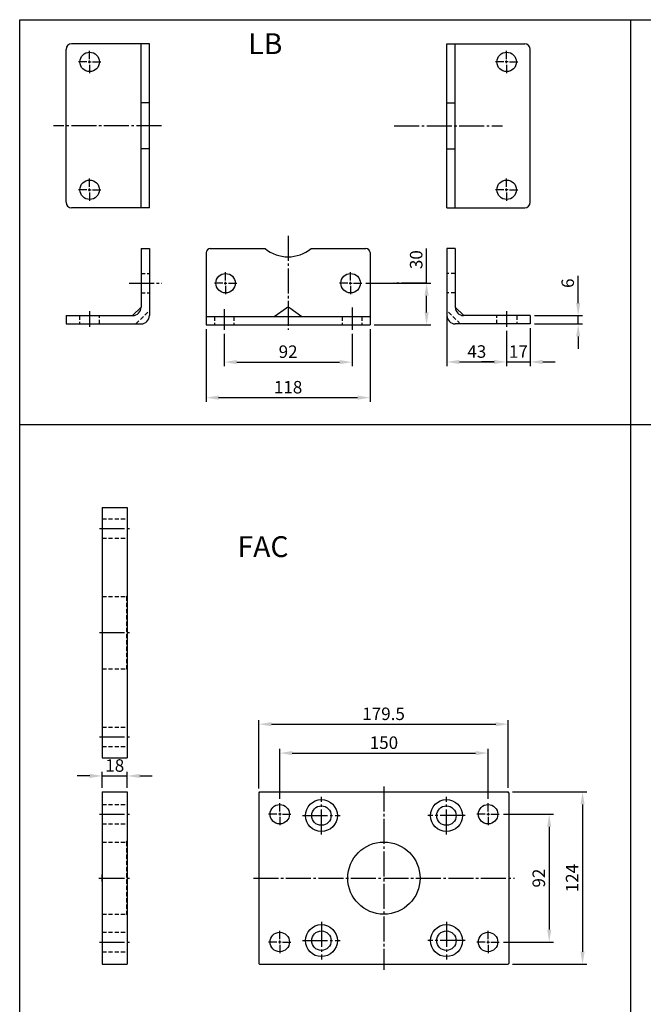
# Model space of a CAD drawing. Units: millimetres. Extents: x 1 to 1430, y -4 to 1065.
# Drawn here: x 1 to 450, y 356 to 1065 of the extents above; entities that cross this region are included whole.
import ezdxf

# ---------------------------------------------------------------- set-up
doc = ezdxf.new("R2010")
doc.units = ezdxf.units.MM
doc.header["$LTSCALE"] = 6
doc.header["$PDMODE"] = 65
doc.header["$PDSIZE"] = 8.3
for name, pattern in [('CENTER', [3.9, 3, -0.3, 0.3, -0.3]), ('DASHED', [0.75, 0.5, -0.25]), ('HIDDEN', [0.375, 0.25, -0.125])]:
    doc.linetypes.add(name, pattern=pattern)
doc.layers.get('0').update_dxf_attribs({"linetype": 'CONTINUOUS'})
doc.layers.get('Defpoints').update_dxf_attribs({"linetype": 'CONTINUOUS'})
for name, color, linetype in [('AM_5', 5, 'CONTINUOUS'), ('CENTER', 1, 'CENTER'), ('HIDDEN', 6, 'HIDDEN')]:
    doc.layers.add(name, color=color, linetype=linetype)
doc.styles.add('CHINESET', font='simplex', dxfattribs={"bigfont": 'CHINESET.SHX'})
doc.styles.get("Standard").update_dxf_attribs({"font": 'ISOCP.SHX', "bigfont": 'chineset.shx'})
doc.dimstyles.new('AM_ISO$0', dxfattribs={"dimscale": 3, "dimtxt": 3, "dimasz": 3, "dimexe": 1, "dimexo": 1, "dimgap": 1, "dimtad": 1, "dimdsep": 46, "dimtxsty": 'STANDARD', "dimcen": 0, "dimclrd": 256, "dimclre": 256, "dimclrt": 256, "dimadec": 0, "dimazin": 2, "dimtp": 0.1, "dimtm": 0.1, "dimtfac": 0.71, "dimtmove": 0, "dimatfit": 3, "dimfxl": 1, "dimtolj": 2, "dimlwd": -1, "dimlwe": -1, "dimarcsym": 0})

# ---------------------------------------------------------------- blocks, each defined once
blk = doc.blocks.new('*D24')
at = {"layer": 'AM_5'}
for p, q in [((51.13, 520.47), (42.13, 520.47)), ((60.13, 511.91), (60.13, 523.47)), ((60.13, 520.47), (78.13, 520.47)), ((78.13, 511.91), (78.13, 523.47)), ((87.13, 520.47), (96.13, 520.47))]:
    blk.add_line(p, q, dxfattribs=at)
for points in [[(51.13, 521.97), (51.13, 518.97), (60.13, 520.47)], [(87.13, 521.97), (87.13, 518.97), (78.13, 520.47)]]:
    blk.add_solid(points, dxfattribs=at)
at = {"layer": 'Defpoints', "color": 0}
for p in [(78.13, 520.47), (60.13, 508.91), (78.13, 508.91)]:
    blk.add_point(p, dxfattribs=at)
at = {"layer": 'AM_5', "insert": (69.13, 527.97), "char_height": 9, "attachment_point": 5}
blk.add_mtext('\\A2;18', dxfattribs=at)
blk = doc.blocks.new('*D25')
at = {"layer": 'AM_5'}
for p, q in [((172.92, 511.41), (172.92, 560.71)), ((352.42, 511.91), (352.42, 560.71)), ((181.92, 557.71), (343.42, 557.71))]:
    blk.add_line(p, q, dxfattribs=at)
for points in [[(181.92, 559.21), (181.92, 556.21), (172.92, 557.71)], [(343.42, 559.21), (343.42, 556.21), (352.42, 557.71)]]:
    blk.add_solid(points, dxfattribs=at)
at = {"layer": 'Defpoints', "color": 0}
for p in [(352.42, 557.71), (172.92, 508.41), (352.42, 508.91)]:
    blk.add_point(p, dxfattribs=at)
at = {"layer": 'AM_5', "insert": (262.67, 565.21), "char_height": 9, "attachment_point": 5}
blk.add_mtext('\\A2;179.5', dxfattribs=at)
blk = doc.blocks.new('*D26')
at = {"layer": 'AM_5'}
for p, q in [((187.92, 503.91), (187.92, 539.91)), ((337.92, 503.91), (337.92, 539.91)), ((196.92, 536.91), (328.92, 536.91))]:
    blk.add_line(p, q, dxfattribs=at)
for points in [[(196.92, 538.41), (196.92, 535.41), (187.92, 536.91)], [(328.92, 538.41), (328.92, 535.41), (337.92, 536.91)]]:
    blk.add_solid(points, dxfattribs=at)
at = {"layer": 'Defpoints', "color": 0}
for p in [(337.92, 536.91), (187.92, 500.91), (337.92, 500.91)]:
    blk.add_point(p, dxfattribs=at)
at = {"layer": 'AM_5', "insert": (262.92, 544.41), "char_height": 9, "attachment_point": 5}
blk.add_mtext('\\A2;150', dxfattribs=at)
blk = doc.blocks.new('*D27')
at = {"layer": 'AM_5'}
for p, q in [((348.92, 492.91), (384.92, 492.91)), ((381.92, 483.91), (381.92, 409.91)), ((348.92, 400.91), (384.92, 400.91))]:
    blk.add_line(p, q, dxfattribs=at)
for points in [[(380.42, 483.91), (383.42, 483.91), (381.92, 492.91)], [(380.42, 409.91), (383.42, 409.91), (381.92, 400.91)]]:
    blk.add_solid(points, dxfattribs=at)
at = {"layer": 'Defpoints', "color": 0}
for p in [(345.92, 492.91), (345.92, 400.91), (381.92, 400.91)]:
    blk.add_point(p, dxfattribs=at)
at = {"layer": 'AM_5', "insert": (374.42, 446.91), "char_height": 9, "attachment_point": 5, "rotation": 90}
blk.add_mtext('\\A2;92', dxfattribs=at)
blk = doc.blocks.new('*D28')
at = {"layer": 'AM_5'}
for p, q in [((355.42, 508.91), (408.92, 508.91)), ((405.92, 499.91), (405.92, 393.91)), ((355.42, 384.91), (408.92, 384.91))]:
    blk.add_line(p, q, dxfattribs=at)
for points in [[(404.42, 499.91), (407.42, 499.91), (405.92, 508.91)], [(404.42, 393.91), (407.42, 393.91), (405.92, 384.91)]]:
    blk.add_solid(points, dxfattribs=at)
at = {"layer": 'Defpoints', "color": 0}
for p in [(352.42, 508.91), (352.42, 384.91), (405.92, 384.91)]:
    blk.add_point(p, dxfattribs=at)
at = {"layer": 'AM_5', "insert": (398.42, 446.91), "char_height": 9, "attachment_point": 5, "rotation": 90}
blk.add_mtext('\\A2;124', dxfattribs=at)
blk = doc.blocks.new('*D29')
at = {"layer": 'AM_5'}
for p, q in [((147.94, 838.62), (147.94, 815.35)), ((239.94, 838.62), (239.94, 815.35)), ((156.94, 818.35), (230.94, 818.35))]:
    blk.add_line(p, q, dxfattribs=at)
for points in [[(156.94, 819.85), (156.94, 816.85), (147.94, 818.35)], [(230.94, 819.85), (230.94, 816.85), (239.94, 818.35)]]:
    blk.add_solid(points, dxfattribs=at)
at = {"layer": 'Defpoints', "color": 0}
for p in [(147.94, 841.62), (239.94, 841.62), (239.94, 818.35)]:
    blk.add_point(p, dxfattribs=at)
at = {"layer": 'AM_5', "insert": (193.94, 825.85), "char_height": 9, "attachment_point": 5}
blk.add_mtext('\\A2;92', dxfattribs=at)
blk = doc.blocks.new('*D30')
at = {"layer": 'AM_5'}
for p, q in [((134.94, 842.14), (134.94, 789.78)), ((252.94, 842.14), (252.94, 789.78)), ((143.94, 792.78), (243.94, 792.78))]:
    blk.add_line(p, q, dxfattribs=at)
for points in [[(143.94, 794.28), (143.94, 791.28), (134.94, 792.78)], [(243.94, 794.28), (243.94, 791.28), (252.94, 792.78)]]:
    blk.add_solid(points, dxfattribs=at)
at = {"layer": 'Defpoints', "color": 0}
for p in [(134.94, 845.14), (252.94, 845.14), (252.94, 792.78)]:
    blk.add_point(p, dxfattribs=at)
at = {"layer": 'AM_5', "insert": (193.94, 800.28), "char_height": 9, "attachment_point": 5}
blk.add_mtext('\\A2;118', dxfattribs=at)
blk = doc.blocks.new('*D31')
at = {"layer": 'AM_5'}
for p, q in [((293.64, 875.14), (293.64, 900.05)), ((249.94, 875.14), (296.64, 875.14)), ((293.64, 854.14), (293.64, 866.14)), ((255.94, 845.14), (296.64, 845.14))]:
    blk.add_line(p, q, dxfattribs=at)
for points in [[(292.14, 866.14), (295.14, 866.14), (293.64, 875.14)], [(292.14, 854.14), (295.14, 854.14), (293.64, 845.14)]]:
    blk.add_solid(points, dxfattribs=at)
at = {"layer": 'Defpoints', "color": 0}
for p in [(246.94, 875.14), (252.94, 845.14), (293.64, 845.14)]:
    blk.add_point(p, dxfattribs=at)
at = {"layer": 'AM_5', "insert": (286.14, 892.1), "char_height": 9, "attachment_point": 5, "rotation": 90}
blk.add_mtext('\\A2;30', dxfattribs=at)
blk = doc.blocks.new('*D32')
at = {"layer": 'AM_5'}
for p, q in [((308.27, 852.46), (308.27, 815.45)), ((351.27, 840.84), (351.27, 815.45)), ((317.27, 818.45), (342.27, 818.45))]:
    blk.add_line(p, q, dxfattribs=at)
for points in [[(317.27, 819.95), (317.27, 816.95), (308.27, 818.45)], [(342.27, 819.95), (342.27, 816.95), (351.27, 818.45)]]:
    blk.add_solid(points, dxfattribs=at)
at = {"layer": 'Defpoints', "color": 0}
for p in [(308.27, 855.46), (351.27, 843.84), (351.27, 818.45)]:
    blk.add_point(p, dxfattribs=at)
at = {"layer": 'AM_5', "insert": (329.77, 825.95), "char_height": 9, "attachment_point": 5}
blk.add_mtext('\\A2;43', dxfattribs=at)
blk = doc.blocks.new('*D33')
at = {"layer": 'AM_5'}
for p, q in [((351.27, 840.84), (351.27, 815.45)), ((368.27, 842.84), (368.27, 815.45)), ((342.27, 818.45), (333.27, 818.45)), ((351.27, 818.45), (368.27, 818.45)), ((377.27, 818.45), (386.27, 818.45))]:
    blk.add_line(p, q, dxfattribs=at)
for points in [[(342.27, 819.95), (342.27, 816.95), (351.27, 818.45)], [(377.27, 819.95), (377.27, 816.95), (368.27, 818.45)]]:
    blk.add_solid(points, dxfattribs=at)
at = {"layer": 'Defpoints', "color": 0}
for p in [(351.27, 843.84), (368.27, 845.84), (368.27, 818.45)]:
    blk.add_point(p, dxfattribs=at)
at = {"layer": 'AM_5', "insert": (359.77, 825.95), "char_height": 9, "attachment_point": 5}
blk.add_mtext('\\A2;17', dxfattribs=at)
blk = doc.blocks.new('*D34')
at = {"layer": 'AM_5'}
for p, q in [((402.77, 860.84), (402.77, 880.42)), ((371.27, 851.84), (405.77, 851.84)), ((402.77, 845.84), (402.77, 851.84)), ((371.27, 845.84), (405.77, 845.84)), ((402.77, 836.84), (402.77, 827.84))]:
    blk.add_line(p, q, dxfattribs=at)
for points in [[(401.27, 860.84), (404.27, 860.84), (402.77, 851.84)], [(401.27, 836.84), (404.27, 836.84), (402.77, 845.84)]]:
    blk.add_solid(points, dxfattribs=at)
at = {"layer": 'Defpoints', "color": 0}
for p in [(368.27, 851.84), (368.27, 845.84), (402.77, 845.84)]:
    blk.add_point(p, dxfattribs=at)
at = {"layer": 'AM_5', "insert": (395.27, 875.13), "char_height": 9, "attachment_point": 5, "rotation": 90}
blk.add_mtext('\\A2;6', dxfattribs=at)

msp = doc.modelspace()

# ---------------------------------------------------------------- linework, layer by layer
at = {"color": 4}
for p, q in [((0.69, 1064.829), (1320.69, 1064.829)), ((0.69, 141.95), (0.69, 1064.829)), ((440.69, 141.95), (440.69, 1064.829)), ((0.69, 773.361), (1320.69, 773.361))]:
    msp.add_line(p, q, dxfattribs=at)
for p, q in [((34.043, 933.425), (34.043, 1043.425)), ((94.043, 1047.425), (38.043, 1047.425)), ((88.043, 929.425), (88.043, 1047.425)), ((94.043, 929.425), (94.043, 1047.425)), ((308.269, 929.425), (308.269, 1047.425)), ((308.269, 1047.425), (364.269, 1047.425)), ((314.269, 929.425), (314.269, 1047.425)), ((368.269, 933.425), (368.269, 1043.425)), ((94.043, 1005.04), (88.043, 1005.04)), ((308.269, 1005.04), (314.269, 1005.04)), ((94.043, 971.81), (88.043, 971.81)), ((308.269, 971.81), (314.269, 971.81)), ((94.043, 929.425), (38.043, 929.425)), ((308.269, 929.425), (364.269, 929.425)), ((60.129, 713.596), (60.129, 533.596)), ((60.129, 713.596), (78.129, 713.596)), ((78.129, 713.596), (78.129, 533.596)), ((60.129, 533.596), (78.129, 533.596)), ((60.129, 508.912), (60.129, 384.912)), ((60.129, 508.912), (78.129, 508.912)), ((78.129, 508.912), (78.129, 384.912)), ((173.419, 508.912), (172.919, 508.412)), ((172.919, 508.412), (172.919, 385.412)), ((173.419, 508.912), (352.419, 508.912)), ((352.919, 508.412), (352.419, 508.912)), ((352.919, 508.412), (352.919, 385.412)), ((60.129, 384.912), (78.129, 384.912)), ((173.419, 384.912), (172.919, 385.412)), ((173.419, 384.912), (352.419, 384.912)), ((352.919, 385.412), (352.419, 384.912))]:
    msp.add_line(p, q)
at = {"color": 7}
for p, q in [((88.043, 900.143), (88.043, 857.836)), ((88.043, 900.143), (94.043, 900.143)), ((88.043, 900.143), (94.043, 900.143)), ((88.043, 900.143), (94.043, 900.143)), ((94.043, 900.143), (94.043, 851.836)), ((137.939, 900.143), (177.326, 900.143)), ((138.939, 900.143), (175.631, 900.143)), ((138.939, 900.143), (175.631, 900.143)), ((210.552, 900.143), (249.939, 900.143)), ((211.247, 900.143), (247.939, 900.143)), ((211.247, 900.143), (247.939, 900.143)), ((308.269, 900.143), (308.269, 851.836)), ((314.269, 900.143), (308.269, 900.143)), ((314.269, 900.143), (308.269, 900.143)), ((314.269, 900.143), (308.269, 900.143)), ((314.269, 900.143), (314.269, 857.836)), ((134.939, 897.143), (134.939, 845.143)), ((252.939, 897.143), (252.939, 845.143)), ((81.93, 851.836), (88.043, 857.949)), ((320.382, 851.836), (314.269, 857.949)), ((34.043, 851.836), (34.043, 845.836)), ((34.043, 851.836), (82.043, 851.836)), ((134.939, 851.143), (252.939, 851.143)), ((183.939, 851.143), (192.776, 857.462)), ((195.103, 857.462), (203.939, 851.143)), ((368.269, 851.836), (320.269, 851.836)), ((368.269, 851.836), (368.269, 845.836)), ((34.043, 845.836), (88.043, 845.836)), ((134.939, 845.143), (252.939, 845.143)), ((368.269, 845.836), (314.269, 845.836))]:
    msp.add_line(p, q, dxfattribs=at)
at = {"color": 7, "linetype": 'ByBlock'}
msp.add_line((239.939, 843.143), (239.939, 842.266), dxfattribs=at)
at = {"color": 3}
for p, q in [((57.629, 446.912), (62.629, 446.912)), ((60.129, 444.412), (60.129, 449.412))]:
    msp.add_line(p, q, dxfattribs=at)
for centre, radius in [((51.043, 1034.425), 7), ((351.269, 1034.425), 7), ((51.043, 942.425), 7), ((351.269, 942.425), 7), ((217.919, 491.912), 11.5), ((217.919, 491.912), 11.5), ((307.919, 491.912), 11.5), ((307.919, 491.912), 11.5), ((187.919, 492.912), 7), ((217.919, 491.912), 7), ((217.919, 491.912), 7), ((307.919, 491.912), 7), ((307.919, 491.912), 7), ((337.919, 492.912), 7), ((262.919, 446.912), 26), ((217.919, 401.912), 11.5), ((217.919, 401.912), 11.5), ((307.919, 401.912), 11.5), ((307.919, 401.912), 11.5), ((187.919, 400.912), 7), ((217.919, 401.912), 7), ((217.919, 401.912), 7), ((307.919, 401.912), 7), ((307.919, 401.912), 7), ((337.919, 400.912), 7)]:
    msp.add_circle(centre, radius)
at = {"color": 7}
for centre in [(148.939, 875.143), (238.939, 875.143)]:
    msp.add_circle(centre, 7, dxfattribs=at)
for centre, radius, start, end in [((38.043, 1043.425), 4, 90, 180), ((364.269, 1043.425), 4, 0, 90), ((38.043, 933.425), 4, 180, 270), ((364.269, 933.425), 4, 270, 0), ((193.939, 920.143), 26, 230.284863, 309.715137)]:
    msp.add_arc(centre, radius, start, end)
for centre, radius, start, end in [((137.939, 897.143), 3, 90, 180), ((249.939, 897.143), 3, 360, 90), ((82.043, 857.836), 6, 270, 0), ((193.939, 855.836), 2, 54.429197, 125.570803), ((320.269, 857.836), 6, 180, 270), ((88.043, 851.836), 6, 270, 0), ((314.269, 851.836), 6, 180, 270)]:
    msp.add_arc(centre, radius, start, end, dxfattribs=at)
at = {"layer": 'CENTER', "linetype": 'CENTER'}
for p, q in [((51.043, 1036.425), (51.043, 1042.425)), ((351.269, 1036.425), (351.269, 1042.425)), ((51.043, 1033.425), (51.043, 1035.425)), ((351.269, 1033.425), (351.269, 1035.425)), ((49.043, 1034.425), (43.043, 1034.425)), ((50.043, 1034.425), (52.043, 1034.425)), ((51.043, 1032.425), (51.043, 1026.425)), ((53.043, 1034.425), (59.043, 1034.425)), ((349.269, 1034.425), (343.269, 1034.425)), ((352.269, 1034.425), (350.269, 1034.425)), ((351.269, 1032.425), (351.269, 1026.425)), ((353.269, 1034.425), (359.269, 1034.425)), ((102.773, 988.425), (24.959, 988.425)), ((270.375, 988.425), (348.189, 988.425)), ((51.043, 944.425), (51.043, 950.425)), ((351.269, 944.425), (351.269, 950.425)), ((51.043, 941.425), (51.043, 943.425)), ((351.269, 941.425), (351.269, 943.425)), ((49.043, 942.425), (43.043, 942.425)), ((50.043, 942.425), (52.043, 942.425)), ((51.043, 940.425), (51.043, 934.425)), ((53.043, 942.425), (59.043, 942.425)), ((349.269, 942.425), (343.269, 942.425)), ((352.269, 942.425), (350.269, 942.425)), ((351.269, 940.425), (351.269, 934.425)), ((353.269, 942.425), (359.269, 942.425)), ((193.939, 909.145), (193.939, 841.57)), ((148.939, 877.143), (148.939, 883.143)), ((238.939, 877.143), (238.939, 883.143)), ((79.504, 875.143), (103.043, 875.143)), ((146.939, 875.143), (140.939, 875.143)), ((147.939, 875.143), (149.939, 875.143)), ((148.939, 874.143), (148.939, 876.143)), ((148.939, 873.143), (148.939, 867.143)), ((150.939, 875.143), (156.939, 875.143)), ((236.939, 875.143), (230.939, 875.143)), ((237.939, 875.143), (239.939, 875.143)), ((238.939, 874.143), (238.939, 876.143)), ((238.939, 873.143), (238.939, 867.143)), ((240.939, 875.143), (246.939, 875.143)), ((293.644, 875.143), (270.105, 875.143)), ((239.939, 857.748), (239.939, 841.619)), ((51.043, 855.075), (51.043, 843.836)), ((147.939, 856.364), (147.939, 841.619)), ((351.269, 855.075), (351.269, 843.836)), ((58.129, 698.596), (80.129, 698.596)), ((58.129, 623.596), (80.129, 623.596)), ((58.129, 548.596), (80.129, 548.596)), ((262.919, 512.912), (262.919, 380.912)), ((217.919, 478.412), (217.919, 505.412)), ((307.919, 478.412), (307.919, 505.412)), ((187.919, 494.912), (187.919, 500.912)), ((337.919, 494.912), (337.919, 500.912)), ((58.129, 492.912), (80.129, 492.912)), ((185.919, 492.912), (179.919, 492.912)), ((188.919, 492.912), (186.919, 492.912)), ((187.919, 493.912), (187.919, 491.912)), ((187.919, 490.912), (187.919, 484.912)), ((189.919, 492.912), (195.919, 492.912)), ((204.419, 491.912), (231.419, 491.912)), ((321.419, 491.912), (294.419, 491.912)), ((335.919, 492.912), (329.919, 492.912)), ((336.919, 492.912), (338.919, 492.912)), ((337.919, 493.912), (337.919, 491.912)), ((337.919, 490.912), (337.919, 484.912)), ((339.919, 492.912), (345.919, 492.912)), ((58.129, 446.912), (80.129, 446.912)), ((168.919, 446.912), (356.919, 446.912)), ((217.919, 415.412), (217.919, 388.412)), ((307.919, 415.412), (307.919, 388.412)), ((187.919, 402.912), (187.919, 408.912)), ((337.919, 402.912), (337.919, 408.912)), ((58.129, 400.912), (80.129, 400.912)), ((185.919, 400.912), (179.919, 400.912)), ((188.919, 400.912), (186.919, 400.912)), ((187.919, 399.912), (187.919, 401.912)), ((187.919, 398.912), (187.919, 392.912)), ((189.919, 400.912), (195.919, 400.912)), ((204.419, 401.912), (231.419, 401.912)), ((321.419, 401.912), (294.419, 401.912)), ((335.919, 400.912), (329.919, 400.912)), ((336.919, 400.912), (338.919, 400.912)), ((337.919, 399.912), (337.919, 401.912)), ((337.919, 398.912), (337.919, 392.912)), ((339.919, 400.912), (345.919, 400.912))]:
    msp.add_line(p, q, dxfattribs=at)
at = {"layer": 'HIDDEN', "linetype": 'DASHED'}
for p, q in [((88.043, 882.143), (94.043, 882.143)), ((314.269, 882.143), (308.269, 882.143)), ((88.043, 868.143), (94.043, 868.143)), ((314.269, 868.143), (308.269, 868.143)), ((43.812, 851.836), (43.812, 845.836)), ((58.043, 845.836), (58.043, 851.836)), ((84.415, 845.836), (94.043, 855.464)), ((140.939, 851.143), (140.939, 845.143)), ((154.939, 851.143), (154.939, 845.143)), ((232.939, 851.143), (232.939, 845.143)), ((246.939, 851.143), (246.939, 845.143)), ((317.897, 845.836), (308.269, 855.464)), ((344.269, 845.836), (344.269, 851.836)), ((358.5, 851.836), (358.5, 845.836)), ((60.129, 705.596), (78.129, 705.596)), ((60.129, 691.596), (78.129, 691.596)), ((60.129, 649.596), (77.629, 649.596)), ((77.629, 649.596), (78.129, 650.096)), ((77.629, 649.596), (77.629, 597.596)), ((60.129, 597.596), (77.629, 597.596)), ((77.629, 597.596), (78.129, 597.096)), ((60.129, 555.596), (78.129, 555.596)), ((60.129, 541.596), (78.129, 541.596)), ((60.129, 499.912), (78.129, 499.912)), ((60.129, 485.912), (78.129, 485.912)), ((60.129, 472.912), (77.629, 472.912)), ((77.629, 472.912), (78.129, 473.412)), ((77.629, 472.912), (77.629, 420.912)), ((60.129, 420.912), (77.629, 420.912)), ((77.629, 420.912), (78.129, 420.412)), ((60.129, 407.912), (78.129, 407.912)), ((60.129, 393.912), (78.129, 393.912))]:
    msp.add_line(p, q, dxfattribs=at)

# ---------------------------------------------------------------- texts
at = {"style": 'CHINESET'}
for s, p in [('LB', (165.275, 1040.061)), ('FAC', (157.478, 678.022))]:
    msp.add_text(s, height=15, dxfattribs=at).set_placement(p)

# ---------------------------------------------------------------- dimensions: what is measured, and where the dimension line sits
at = {"layer": 'AM_5'}
for base, p1, p2, picture, middle in [((293.644, 845.143), (246.939, 875.143), (252.939, 845.143), '*D31', (293.644, 892.096)), ((402.769, 845.836), (368.269, 851.836), (368.269, 845.836), '*D34', (402.769, 875.128))]:
    dim = msp.add_linear_dim(base=base, p1=p1, p2=p2, angle=90, dimstyle='AM_ISO$0', override={"dimscale": 3, "dimlfac": 1}, dxfattribs=at)
    dim.commit()
    dim.dimension.update_dxf_attribs({"geometry": picture, "text_midpoint": middle, "dimtype": 160})
for base, p1, p2, picture, middle in [((351.269, 818.446), (308.269, 855.464), (351.269, 843.836), '*D32', (329.769, 825.946)), ((368.269, 818.446), (351.269, 843.836), (368.269, 845.836), '*D33', (359.769, 825.946)), ((337.919, 536.912), (187.919, 500.912), (337.919, 500.912), '*D26', (262.919, 544.412))]:
    dim = msp.add_linear_dim(base=base, p1=p1, p2=p2, dimstyle='AM_ISO$0', override={"dimscale": 3, "dimlfac": 1}, dxfattribs=at)
    dim.commit()
    dim.dimension.update_dxf_attribs({"geometry": picture, "text_midpoint": middle})
for base, p1, p2, picture, middle in [((252.939, 792.784), (134.939, 845.143), (252.939, 845.143), '*D30', (193.939, 792.784)), ((239.939, 818.352), (147.939, 841.619), (239.939, 841.619), '*D29', (193.939, 818.352)), ((352.419, 557.71), (172.919, 508.412), (352.419, 508.912), '*D25', (262.669, 557.71))]:
    dim = msp.add_linear_dim(base=base, p1=p1, p2=p2, dimstyle='AM_ISO$0', override={"dimscale": 3, "dimlfac": 1}, dxfattribs=at)
    dim.commit()
    dim.dimension.update_dxf_attribs({"geometry": picture, "text_midpoint": middle, "dimtype": 160})
for base, p1, p2, angle, picture, middle in [((78.129, 520.474), (60.129, 508.912), (78.129, 508.912), 0, '*D24', (69.129, 527.974)), ((405.919, 384.912), (352.419, 508.912), (352.419, 384.912), 90, '*D28', (398.418, 446.912)), ((381.919, 400.912), (345.919, 492.912), (345.919, 400.912), 90, '*D27', (374.416, 446.912))]:
    dim = msp.add_linear_dim(base=base, p1=p1, p2=p2, angle=angle, dimstyle='AM_ISO$0', override={"dimscale": 3, "dimlfac": 1}, dxfattribs=at)
    dim.commit()
    dim.dimension.update_dxf_attribs({"geometry": picture, "text_midpoint": middle})

doc.saveas('drawing.dxf')
